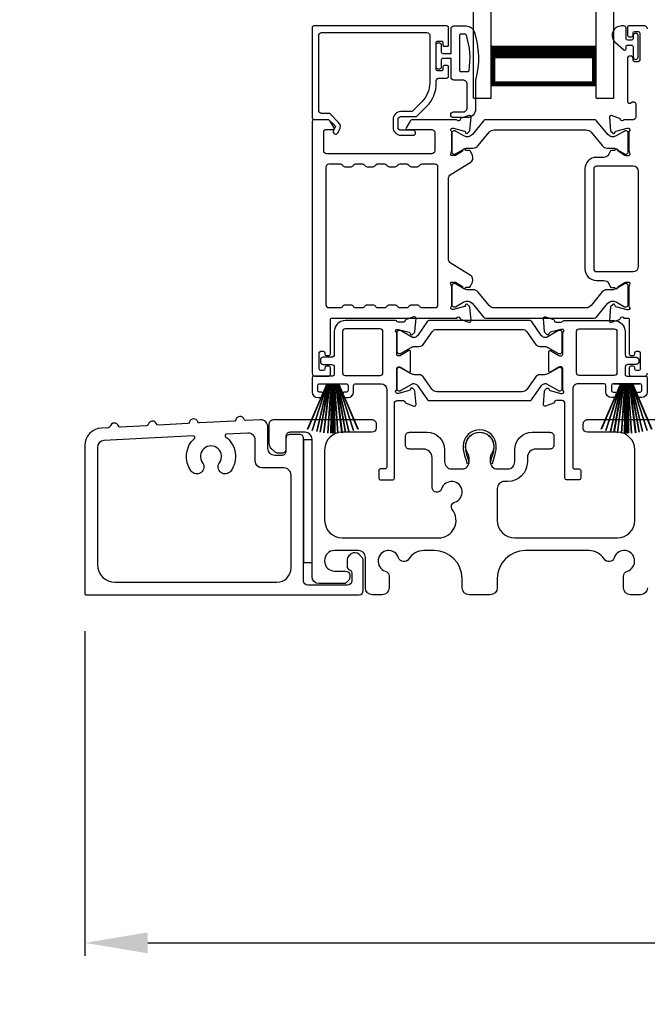
# Model space of a CAD drawing. Extents: x 248 to 401, y -797 to -731.
# Drawn here: x 279 to 283, y -767 to -760 of the extents above; entities that cross this region are included whole.
import ezdxf

# ---------------------------------------------------------------- set-up
doc = ezdxf.new("R2010")
doc.units = 0
doc.header["$LTSCALE"] = 2
doc.header["$MEASUREMENT"] = 0
doc.header["$PDMODE"] = 3
doc.layers.get('0').update_dxf_attribs({"linetype": 'CONTINUOUS'})
doc.layers.get('DEFPOINTS').update_dxf_attribs({"color": 3, "linetype": 'CONTINUOUS'})
doc.layers.add('Dim', color=7, linetype='CONTINUOUS')
doc.styles.get("Standard").update_dxf_attribs({"font": 'arial.ttf'})
doc.dimstyles.new('STANDARD 1.5', dxfattribs={"dimtxt": 0.36, "dimasz": 0.45, "dimexe": 0.09375, "dimexo": 0.27, "dimgap": 0.135, "dimtad": 0, "dimdec": 4, "dimzin": 0, "dimdsep": 46, "dimlunit": 4, "dimtxsty": 'Standard', "dimcen": 0, "dimadec": 5, "dimazin": 0, "dimtfac": 1, "dimtdec": 4, "dimtofl": 0, "dimtmove": 0, "dimatfit": 3, "dimfxl": 1, "dimtolj": 1, "dimtzin": 0, "dimarcsym": 0})

# ---------------------------------------------------------------- blocks, each defined once
blk = doc.blocks.new('*D346')
at = {"layer": 'DEFPOINTS', "color": 0, "transparency": 16777216}
for p in [(293.2957, -763.767), (279.1016, -763.807), (279.1016, -766.2996)]:
    blk.add_point(p, dxfattribs=at)
at = {"layer": 'Dim', "color": 0, "lineweight": -2, "transparency": 16777216}
for p, q in [((279.1016, -764.077), (279.1016, -766.3933)), ((293.2957, -764.037), (293.2957, -766.3933)), ((279.5516, -766.2996), (285.4811, -766.2996)), ((292.8457, -766.2996), (286.9163, -766.2996))]:
    blk.add_line(p, q, dxfattribs=at)
at = {"layer": 'Dim', "color": 0, "transparency": 16777216}
for points in [[(279.5516, -766.2246), (279.5516, -766.3746), (279.1016, -766.2996)], [(292.8457, -766.2246), (292.8457, -766.3746), (293.2957, -766.2996)]]:
    blk.add_solid(points, dxfattribs=at)
at = {"layer": 'Dim', "color": 0, "transparency": 16777216, "insert": (286.1987, -766.2996), "char_height": 0.36, "attachment_point": 5}
blk.add_mtext('\\A1;14{\\H1x;\\S3/16;}"', dxfattribs=at)
blk = doc.blocks.new('A$C33282C36')
for p, q in [((0.4996, 1.1262), (0.5421, 0.78)), ((0.5431, 0.78), (0.5006, 1.1263)), ((0.5286, 1.1288), (0.553, 0.78)), ((0.554, 0.78), (0.5296, 1.1289)), ((0.5505, 1.1298), (0.5566, 0.78)), ((0.5576, 0.78), (0.5515, 1.1298)), ((0.5625, 1.13), (0.5625, 0.78)), ((0.5675, 0.78), (0.5675, 1.13)), ((0.5785, 1.1298), (0.5724, 0.78)), ((0.5734, 0.78), (0.5795, 1.1298)), ((0.6004, 1.1289), (0.576, 0.78)), ((0.577, 0.78), (0.6014, 1.1288)), ((0.6294, 1.1263), (0.5869, 0.78)), ((0.5879, 0.78), (0.6304, 1.1262)), ((0.3851, 1.1006), (0.5212, 0.78)), ((0.5223, 0.78), (0.3861, 1.1009)), ((0.417, 1.1103), (0.5243, 0.78)), ((0.5254, 0.78), (0.418, 1.1105)), ((0.4506, 1.1183), (0.5287, 0.78)), ((0.5298, 0.78), (0.4516, 1.1185)), ((0.4745, 1.1227), (0.5349, 0.78)), ((0.5359, 0.78), (0.4755, 1.1229)), ((0.6545, 1.1229), (0.5941, 0.78)), ((0.5951, 0.78), (0.6555, 1.1227)), ((0.6784, 1.1185), (0.6002, 0.78)), ((0.6013, 0.78), (0.6794, 1.1183)), ((0.712, 1.1105), (0.6047, 0.78)), ((0.6057, 0.78), (0.713, 1.1103)), ((0.7439, 1.1009), (0.6077, 0.78)), ((0.6088, 0.78), (0.7449, 1.1006)), ((0.4716, 0.78), (0.4716, 0.7768)), ((0.5212, 0.78), (0.4716, 0.78)), ((0.4716, 0.7768), (0.6584, 0.7768)), ((0.5243, 0.78), (0.5223, 0.78)), ((0.5287, 0.78), (0.5254, 0.78)), ((0.5349, 0.78), (0.5298, 0.78)), ((0.5421, 0.78), (0.5359, 0.78)), ((0.553, 0.78), (0.5431, 0.78)), ((0.5566, 0.78), (0.554, 0.78)), ((0.5625, 0.78), (0.5576, 0.78)), ((0.5724, 0.78), (0.5675, 0.78)), ((0.576, 0.78), (0.5734, 0.78)), ((0.5869, 0.78), (0.577, 0.78)), ((0.5941, 0.78), (0.5879, 0.78)), ((0.6002, 0.78), (0.5951, 0.78)), ((0.6047, 0.78), (0.6013, 0.78)), ((0.6077, 0.78), (0.6057, 0.78)), ((0.6584, 0.78), (0.6088, 0.78)), ((0.6584, 0.7768), (0.6584, 0.78))]:
    blk.add_line(p, q)
for start, end in [(96.54752, 96.64893), (93.58838, 93.68979), (91.36791, 91.46932), (89.74648, 90.25352), (88.53068, 88.63209), (86.31021, 86.41162), (83.35107, 83.45248), (108.46207, 108.56379), (105.0854, 105.18693), (101.57763, 101.67907), (99.11564, 99.21706), (80.78294, 80.88436), (78.32093, 78.42237), (74.81307, 74.9146), (71.43621, 71.53793)]:
    blk.add_arc((0.565, 0.565), 0.565, start, end)
blk = doc.blocks.new('A$C01E81920')
for p, q in [((0, 0), (0, 3.9383)), ((0.125, 0), (0.125, 3.9383)), ((0.875, 0), (0.875, 3.9383)), ((1, 0), (1, 3.9383)), ((0.125, 0.375), (0.125, 0.0893)), ((0.875, 0.0893), (0.875, 0.3753)), ((0.125, 0.0893), (0.875, 0.0893)), ((0.875, 0.0893), (0.875, 0.0893)), ((0, 0), (0.125, 0)), ((0.875, 0), (1, 0))]:
    blk.add_line(p, q)
for points, const_width in [([(0.125, 0.3303), (0.875, 0.3303)], 0.09), ([(0.14, 0.0893), (0.14, 0.3303)], 0.03), ([(0.86, 0.0893), (0.86, 0.3303)], 0.03), ([(0.14, 0.1044), (0.86, 0.1044)], 0.03)]:
    blk.add_lwpolyline(points, dxfattribs=dict(const_width=const_width))
blk = doc.blocks.new('*D336')
at = {"color": 0, "lineweight": -2, "transparency": 16777216}
for p, q in [((274.8457, -745.0695), (278.5094, -745.0695)), ((278.4157, -745.5195), (278.4157, -749.9605)), ((278.4157, -763.6086), (278.4157, -759.1676)), ((274.9008, -764.0586), (278.5094, -764.0586))]:
    blk.add_line(p, q, dxfattribs=at)
at = {"color": 0, "transparency": 16777216}
for points in [[(278.3407, -745.5195), (278.4907, -745.5195), (278.4157, -745.0695)], [(278.3407, -763.6086), (278.4907, -763.6086), (278.4157, -764.0586)]]:
    blk.add_solid(points, dxfattribs=at)
at = {"layer": 'DEFPOINTS', "color": 0, "transparency": 16777216}
for p in [(274.5757, -745.0695), (278.4157, -745.0695), (274.6308, -764.0586)]:
    blk.add_point(p, dxfattribs=at)
at = {"color": 0, "transparency": 16777216, "insert": (278.4157, -754.5641), "char_height": 0.36, "attachment_point": 5, "rotation": 90}
blk.add_mtext('\\A1;SCREEN OUTSIDE OPENING HEIGHT', dxfattribs=at)

msp = doc.modelspace()

# ---------------------------------------------------------------- linework, layer by layer
for points in [[(281.69632, -759.89601), (281.69632, -759.77003, 0.4142658), (281.6845, -759.75822), (280.73568, -759.75822, 0.4142307), (280.72387, -759.77003), (280.72387, -760.41373, 0.4141314), (280.73568, -760.42554), (280.83802, -760.42554, -0.1987165), (280.84359, -760.42784), (280.88791, -760.47216, -0.3394504), (280.88916, -760.48167), (280.87656, -760.50349, 0.9999774), (280.90724, -760.52121), (280.91984, -760.49939, 0.3394937), (280.91296, -760.44711), (280.85385, -760.388, 0.1989504), (280.83993, -760.38223), (280.7908, -760.38223, -0.414198), (280.77112, -760.36255), (280.77112, -759.82515, -0.4142155), (280.7908, -759.80546), (281.54277, -759.80546, -0.4142155), (281.56246, -759.82515), (281.56246, -760.16414, -0.1989092), (281.50595, -760.30055), (281.44256, -760.36395, -0.1989504), (281.42864, -760.36971), (281.35627, -760.36971, 0.4142146), (281.30115, -760.42483), (281.30115, -760.48308, 0.4142209), (281.35627, -760.5382), (281.44443, -760.5382, 1), (281.44443, -760.50277), (281.35627, -760.50277, -0.4142242), (281.33659, -760.48308), (281.33659, -760.42483, -0.4142067), (281.35627, -760.40515), (281.46002, -760.40515, 0.1989283), (281.47394, -760.39938), (281.53936, -760.33396, 0.1989105), (281.6097, -760.16414), (281.6097, -760.14995, -0.414198), (281.62939, -760.13027), (281.6845, -760.13027, 0.4142658), (281.69632, -760.11846), (281.69632, -760.04956, 0.414298), (281.68844, -760.04168), (281.66482, -760.04168, 0.414298), (281.65695, -760.04956), (281.65695, -760.07121, -0.4140963), (281.64907, -760.07909), (281.61758, -760.07909, -0.4141708), (281.6097, -760.07121), (281.6097, -759.87436, -0.4143198), (281.61758, -759.86649), (281.64907, -759.86649, -0.4142453), (281.65695, -759.87436), (281.65695, -759.89601, 0.414298), (281.66482, -759.90389), (281.68844, -759.90389, 0.414298), (281.69632, -759.89601)], [(283.11577, -759.7779, 0.4142024), (283.09609, -759.75822), (282.98177, -759.75822, 0.4141335), (282.9739, -759.76609), (282.9739, -759.82515, 0.4141314), (282.98571, -759.83696), (283.00146, -759.83696, 0.4141489), (283.01327, -759.82515), (283.01327, -759.8094, -0.414178), (283.02508, -759.79759), (283.0487, -759.79759, -0.414178), (283.06051, -759.8094), (283.06051, -760.00231, -0.414178), (283.0487, -760.01413), (283.02508, -760.01413, -0.414178), (283.01327, -760.00231), (283.01327, -759.98657, 0.414178), (283.00146, -759.97475), (282.98571, -759.97475, 0.4141605), (282.9739, -759.98657), (282.9739, -760.29862, 0.5773554), (282.99161, -760.30885), (283.00343, -760.30203, -0.5773355), (283.03295, -760.31908), (283.03295, -760.40782, -0.4142024), (283.01327, -760.42751), (282.94605, -760.42751, -0.7927199), (282.92307, -760.42659, 0.2637583), (282.91551, -760.41773), (282.85997, -760.39751, 0.5486151), (282.84416, -760.40964), (282.85269, -760.50705), (282.87005, -760.52441, 0.5774001), (282.88322, -760.52088), (282.885, -760.51423, -0.2679329), (282.89057, -760.50866), (282.9701, -760.48735), (282.97798, -760.48735, -0.6885368), (282.98585, -760.50796, 0.213362), (282.98191, -760.51677), (282.98191, -760.64383, 0.063211), (282.98216, -760.6458), (282.98954, -760.67436, -0.4903385), (282.98191, -760.6842), (282.9614, -760.6842, -0.1376719), (282.95524, -760.68247), (282.90589, -760.65235, 0.3610999), (282.90182, -760.64045), (282.89846, -760.6384, 0.5811103), (282.88349, -760.64667), (282.85939, -760.64667, 0.2913913), (282.84868, -760.65349), (282.83945, -760.67328, -0.2914523), (282.80377, -760.69601), (282.75191, -760.69601, 0.4142086), (282.66923, -760.77869), (282.66923, -761.49143, 0.4142186), (282.75191, -761.5741), (282.80377, -761.5741, -0.2914714), (282.83945, -761.59683), (282.84868, -761.61662, 0.2915472), (282.85939, -761.62344), (282.88349, -761.62344, 0.5811103), (282.89846, -761.63172), (282.90182, -761.62966, 0.3611015), (282.90589, -761.61777), (282.95524, -761.58764, -0.1378417), (282.9614, -761.58591), (282.98191, -761.58591, -0.4902231), (282.98954, -761.59576), (282.98216, -761.62432, 0.0631736), (282.98191, -761.62628), (282.98191, -761.75335, 0.2134614), (282.98585, -761.76215, -0.6884836), (282.97798, -761.78276), (282.9701, -761.78276), (282.89057, -761.76145, -0.2678802), (282.88501, -761.75588), (282.88322, -761.74923, 0.577245), (282.87005, -761.7457), (282.85269, -761.76306), (282.84416, -761.86047, 0.5486396), (282.85997, -761.8726), (282.91551, -761.85239, 0.2637583), (282.92307, -761.84352, -0.7927912), (282.94605, -761.84261), (282.97404, -761.84261, -0.4142307), (282.98585, -761.85442), (282.98585, -762.09851, 0.414178), (282.99766, -762.11032), (283.01341, -762.11032, 0.414178), (283.02522, -762.09851), (283.02522, -762.09064, -0.4141605), (283.03703, -762.07883), (283.05278, -762.07883, -0.414178), (283.06459, -762.09064), (283.06459, -762.20481, -0.414178), (283.05278, -762.21662), (283.03703, -762.21662, -0.4141605), (283.02522, -762.20481)], [(281.83488, -760.08429, 0.3670555), (281.84277, -760.07759, 0.119489), (281.82392, -759.82383, 0.3255846), (281.81631, -759.81829), (281.7827, -759.81829, 0.4142192), (281.7747, -759.82629), (281.7747, -760.07629, 0.4142192), (281.7827, -760.08429), (281.83488, -760.08429)], [(282.71335, -760.51705), (282.79157, -760.61229, 0.2244751), (282.82808, -760.62956), (282.86588, -760.62956, -0.1316742), (282.88951, -760.63589), (282.95173, -760.67181, 0.1314425), (282.95566, -760.67286), (282.96354, -760.67286, 0.4142398), (282.97928, -760.65711), (282.97928, -760.52326, 0.4142398), (282.96354, -760.50752), (282.95566, -760.50752, 0.1314823), (282.95186, -760.50853), (282.89222, -760.54286, -0.3665648), (282.83214, -760.5319), (282.75204, -760.43437, 0.224454), (282.73683, -760.42718), (281.9624, -760.42718, 0.224432), (281.94719, -760.43437), (281.86709, -760.5319, -0.3665665), (281.80702, -760.54286), (281.74737, -760.50853, 0.131492), (281.74357, -760.50752), (281.7357, -760.50752, 0.4142344), (281.71995, -760.52326), (281.71995, -760.65711, 0.4142344), (281.7357, -760.67286), (281.74357, -760.67286, 0.1314519), (281.74751, -760.67181), (281.80973, -760.63589, -0.1316664), (281.83335, -760.62956), (281.87116, -760.62956, 0.2244689), (281.90767, -760.61229), (281.98588, -760.51705, -0.2244673), (282.0222, -760.49989), (282.67704, -760.49989, -0.2244548), (282.71335, -760.51705)], [(281.45444, -762.04506), (281.48686, -762.04506, 0.2447025), (281.51911, -762.02827), (281.58105, -761.9398, -0.2446703), (281.6133, -761.92301), (282.2221, -761.92301, -0.2446742), (282.25435, -761.9398), (282.3163, -762.02827, 0.2447025), (282.34855, -762.04506), (282.38096, -762.04506, -0.1316789), (282.40458, -762.05139), (282.48044, -762.09519, 0.1314519), (282.48438, -762.09624), (282.49251, -762.09624, 0.414208), (282.50825, -762.08049), (282.50825, -761.94663, 0.414208), (282.49251, -761.93089), (282.48438, -761.93089, 0.1314519), (282.48044, -761.93194), (282.39636, -761.98049, -0.1316956), (282.39046, -761.98207), (282.38685, -761.98207, -0.244704), (282.36105, -761.96864), (282.28853, -761.86506, 0.2445993), (282.27885, -761.86002), (281.55655, -761.86002, 0.244649), (281.54688, -761.86506), (281.47435, -761.96864, -0.2447089), (281.44855, -761.98207), (281.44495, -761.98207, -0.1317453), (281.43904, -761.98049), (281.35496, -761.93194, 0.1314519), (281.35103, -761.93089), (281.3429, -761.93089, 0.4142344), (281.32715, -761.94663), (281.32715, -762.08049, 0.4142344), (281.3429, -762.09624), (281.35103, -762.09624, 0.1314519), (281.35496, -762.09519), (281.43082, -762.05139, -0.1316696), (281.45444, -762.04506)], [(283.02522, -762.20481), (283.02522, -762.19694, 0.414178), (283.01341, -762.18513), (282.99766, -762.18513, 0.414178), (282.98585, -762.19694), (282.98585, -762.24418, 0.4142483), (282.99766, -762.25599), (283.09609, -762.25599, 0.4142024), (283.11577, -762.23631)], [(283.11505, -763.76699, -0.4141651), (283.06505, -763.817), (282.99516, -763.817, -0.4141651), (282.94516, -763.76699), (282.94516, -763.68534, -0.3246962), (282.97277, -763.64731, 1.6306208), (282.87823, -763.55277, -0.6415242), (282.80601, -763.56114, 0.2620779), (282.69915, -763.50099), (282.24405, -763.50099, 0.4141984), (282.04405, -763.70099), (282.04405, -763.76699, -0.4141655), (281.99405, -763.817), (281.84405, -763.817, -0.4141655), (281.79405, -763.76699), (281.79405, -763.70099, 0.4141981), (281.59405, -763.50099), (281.51945, -763.50099, 0.262078), (281.41259, -763.56114, -0.6415241), (281.34036, -763.55277, 1.6306213), (281.24583, -763.64731, -0.324696), (281.27344, -763.68534), (281.27344, -763.76699, -0.4141655), (281.22344, -763.817), (281.15405, -763.817, -0.4141655), (281.10405, -763.76699), (281.10405, -763.551, 0.4141655), (281.05405, -763.50099), (280.88305, -763.50099, 0.4141791), (280.81305, -763.57099), (280.81305, -763.57715, 0.4142462), (280.88305, -763.64715), (280.96205, -763.64715, -0.4140829), (280.99205, -763.67715), (280.99205, -763.69315, -0.1989864), (280.98326, -763.71436), (280.96926, -763.72836, -0.1988878), (280.94805, -763.73715), (280.77305, -763.73715, -0.4141634), (280.72305, -763.68715), (280.72305, -762.70699, 0.4142339), (280.67305, -762.657), (280.56705, -762.657, 0.4142442), (280.53705, -762.687), (280.53705, -762.77699, -0.4142442), (280.50705, -762.80699), (280.48391, -762.80699, -0.1988096), (280.45562, -762.79528), (280.43269, -762.77235, -0.1989237), (280.41805, -762.73699), (280.41805, -762.59699, -0.4142345), (280.44805, -762.56699), (281.15005, -762.56699, -0.4142393), (281.18005, -762.59699), (281.18005, -762.627, -0.4140829), (281.15005, -762.657), (280.93805, -762.657, 0.4141994), (280.81305, -762.78199), (280.81305, -763.28599, 0.4142104), (280.93805, -763.41099), (281.62524, -763.41099, 0.6225812), (281.72425, -763.20969, -0.5216603), (281.74151, -763.15489, 1.6504567), (281.64749, -763.06088, -0.8584166), (281.57905, -763.05039), (281.57905, -762.83699, 0.4141611), (281.51905, -762.77699), (281.41905, -762.77699, -0.4142393), (281.38905, -762.74699), (281.38905, -762.687, -0.4142393), (281.41905, -762.657), (281.54405, -762.657, -0.4141994), (281.66905, -762.78199), (281.66905, -762.86833, 0.4142318), (281.71905, -762.91833), (281.7938, -762.91833, 0.4142318), (281.8438, -762.86833), (281.8438, -762.84306, 0.1423323), (281.83446, -762.8109, -1.8193748), (282.00364, -762.8109, 0.1423301), (281.99429, -762.84306), (281.99429, -762.86833, 0.4142304), (282.04429, -762.91833), (282.11905, -762.91833, 0.4142304), (282.16905, -762.86833), (282.16905, -762.78199, -0.4141998), (282.29405, -762.657), (282.41897, -762.657, -0.4142418), (282.44897, -762.687), (282.44897, -762.74699, -0.4142418), (282.41897, -762.77699), (282.31905, -762.77699, 0.4141632), (282.25905, -762.83699), (282.25905, -762.86833, -0.4142133), (282.11905, -763.00834), (282.09405, -763.00834, 0.4142308), (282.04405, -763.05833), (282.04405, -763.28599, 0.4142104), (282.16905, -763.41099), (282.90005, -763.41099, 0.4142105), (283.02505, -763.28599), (283.02505, -762.78199, 0.4141995), (282.90005, -762.657), (282.68805, -762.657, -0.4140838), (282.65805, -762.627), (282.65805, -762.59699, -0.4142402), (282.68805, -762.56699), (282.71643, -762.56699)], [(282.71643, -762.56699), (283.37805, -762.56699, -0.4142408)]]:
    msp.add_lwpolyline(points, format="xyb")
for points in [[(281.8897, -760.14429), (281.8897, -760.35229, -0.4142108), (281.8297, -760.41229), (281.7327, -760.41229, -0.9999707), (281.7327, -760.37229), (281.7997, -760.37229, 0.414254), (281.8297, -760.34229), (281.8297, -760.17429, 0.4142264), (281.7997, -760.14429), (281.7347, -760.14429, -0.4142528), (281.7147, -760.12429), (281.7147, -759.99029), (281.6567, -759.99029, 0.4142466), (281.6447, -760.00229), (281.6447, -760.05429, -0.4141631), (281.6327, -760.06629), (281.6217, -760.06629, -0.4141631), (281.6097, -760.05429), (281.6097, -759.89129, -0.4141918), (281.6217, -759.87929), (281.6327, -759.87929, -0.4141918), (281.6447, -759.89129), (281.6447, -759.94329, 0.4141775), (281.6567, -759.95529), (281.7147, -759.95529), (281.7147, -759.77829, -0.4141942), (281.7347, -759.75829), (281.8221, -759.75829, -0.3225433), (281.879, -759.79925, -0.1469368)], [(282.93127, -759.75822, 0.6937225), (282.88666, -759.87754), (282.94674, -759.92977, 0.643183), (282.96327, -759.92224), (282.96327, -759.90722, -0.4142365), (282.97527, -759.89522), (283.00127, -759.89522, -0.4142609), (283.01327, -759.90722), (283.01327, -759.9805, 1.0000331), (283.0487, -759.9805), (283.0487, -759.82894, 0.9999669), (283.01327, -759.82894), (283.01327, -759.84822, -0.4141918), (283.00127, -759.86022), (282.97527, -759.86022, -0.4141673), (282.96327, -759.84822), (282.96327, -759.77422, 0.4142299), (282.94727, -759.75822)], [(280.8803, -760.48623), (280.85188, -760.43702, 0.2679308), (280.83484, -760.42718), (280.73568, -760.42718, 0.4141605), (280.72387, -760.43899), (280.72387, -762.23631, 0.4142067), (280.74356, -762.25599), (280.84198, -762.25599, 0.4142658), (280.85379, -762.24418), (280.85379, -762.19694, 0.4141956), (280.84198, -762.18513), (280.82623, -762.18513, 0.4141956), (280.81442, -762.19694), (280.81442, -762.20481, -0.4141605), (280.80261, -762.21662), (280.78686, -762.21662, -0.4141956), (280.77505, -762.20481), (280.77505, -762.09064, -0.4141956), (280.78686, -762.07883), (280.80261, -762.07883, -0.4141605), (280.81442, -762.09064), (280.81442, -762.09851, 0.4141956), (280.82623, -762.11032), (280.84198, -762.11032, 0.4141956), (280.85379, -762.09851), (280.85379, -761.85442, -0.4142307), (280.8656, -761.84261), (281.75543, -761.84261, -0.8159325), (281.77841, -761.84288, 0.2636422), (281.78602, -761.8518), (281.8416, -761.87203, 0.5485669), (281.85741, -761.8599), (281.84888, -761.7624), (281.83152, -761.74504, 0.5774001), (281.81834, -761.74857), (281.81656, -761.75522, -0.2680434), (281.81099, -761.76079), (281.73146, -761.7821), (281.72359, -761.7821, -0.688546), (281.71571, -761.76149, 0.2133871), (281.71965, -761.75268), (281.71965, -761.62562, 0.0630621), (281.7194, -761.62365), (281.71203, -761.59509, -0.49035), (281.71965, -761.58525), (281.74017, -761.58525, -0.137647), (281.74632, -761.58698), (281.79567, -761.6171, 0.3611457), (281.79974, -761.629), (281.8031, -761.63105, 0.5810937), (281.81807, -761.62278), (281.84218, -761.62278, 0.2913846), (281.85288, -761.61596), (281.86677, -761.58618, 0.3818795), (281.8516, -761.53593), (281.71489, -761.45248, -0.2614032), (281.69603, -761.41887), (281.69603, -760.8501, -0.261425), (281.71489, -760.81649), (281.8519, -760.73286, 0.3818581), (281.86707, -760.68261), (281.85318, -760.65283, 0.2913846), (281.84248, -760.64601), (281.81837, -760.64601, 0.5810937), (281.8034, -760.63774), (281.80004, -760.63979, 0.3708681), (281.7961, -760.652), (281.7468, -760.68209, -0.1379374), (281.74047, -760.68387), (281.71995, -760.68387, -0.4903655), (281.71226, -760.67395), (281.7197, -760.64514, 0.063211), (281.71995, -760.64317), (281.71995, -760.51644, 0.2133871), (281.71601, -760.50764, -0.688546), (281.72389, -760.48702), (281.73176, -760.48702), (281.81129, -760.50833, -0.2680434), (281.81686, -760.5139), (281.81864, -760.52055, 0.5773872), (281.83182, -760.52409), (281.84918, -760.50673), (281.8577, -760.40931, 0.5486151), (281.84189, -760.39718), (281.78635, -760.4174, 0.2637435), (281.77879, -760.42626, -0.6357359), (281.75805, -760.43151, 0.2249325), (281.74892, -760.42718), (281.43968, -760.42718, 0.2679308), (281.42263, -760.43702), (281.39422, -760.48623, 0.5773736), (281.40104, -760.49804), (281.57822, -760.49804, -0.4142453), (281.5979, -760.51773), (281.5979, -760.65027, -0.4142278), (281.57822, -760.66996), (280.82626, -760.66996, -0.414198), (280.80657, -760.65027), (280.80657, -760.50986, -0.4141956), (280.81838, -760.49804), (280.87348, -760.49804, 0.5773736)], [(281.25801, -761.75796, -0.2679308), (281.27505, -761.74812), (281.31442, -761.74812, -0.2679308), (281.33147, -761.75796, 0.2679904), (281.34852, -761.7678), (281.39844, -761.7678, 0.2679904), (281.41549, -761.75796, -0.2679308), (281.43253, -761.74812), (281.4719, -761.74812, -0.2679308), (281.48895, -761.75796, 0.2680202), (281.506, -761.7678), (281.60154, -761.7678, 0.4142663), (281.62122, -761.74812), (281.62122, -760.76477, 0.4142067), (281.60154, -760.74509), (281.506, -760.74509, 0.2679606), (281.48895, -760.75493, -0.2678872), (281.4719, -760.76477), (281.43253, -760.76477, -0.2678872), (281.41549, -760.75493, 0.2679308), (281.39844, -760.74509), (281.34852, -760.74509, 0.2679308), (281.33147, -760.75493, -0.2678872), (281.31442, -760.76477), (281.27505, -760.76477, -0.2678872), (281.25801, -760.75493, 0.2679606), (281.24096, -760.74509), (281.19104, -760.74509, 0.2679606), (281.17399, -760.75493, -0.2678872), (281.15694, -760.76477), (281.11757, -760.76477, -0.2678872), (281.10053, -760.75493, 0.2679308), (281.08348, -760.74509), (281.03356, -760.74509, 0.2679308), (281.01651, -760.75493, -0.2678872), (280.99946, -760.76477), (280.96009, -760.76477, -0.2678872), (280.94304, -760.75493, 0.2679606), (280.926, -760.74509), (280.84198, -760.74509, 0.4142067), (280.8223, -760.76477), (280.8223, -761.74812, 0.4142663), (280.84198, -761.7678), (280.926, -761.7678, 0.2680202), (280.94304, -761.75796, -0.2679308), (280.96009, -761.74812), (280.99946, -761.74812, -0.2679308), (281.01651, -761.75796, 0.2679904), (281.03356, -761.7678), (281.08348, -761.7678, 0.2679904), (281.10053, -761.75796, -0.2679308), (281.11757, -761.74812), (281.15694, -761.74812, -0.2679308), (281.17399, -761.75796, 0.2680202), (281.19104, -761.7678), (281.24096, -761.7678, 0.2680202)], [(282.75191, -760.759, 0.4142155), (282.73222, -760.77869), (282.73222, -761.49143, 0.414198), (282.75191, -761.51111), (283.01341, -761.51111, 0.4142024), (283.05278, -761.47174), (283.05278, -760.79837, 0.4142111), (283.01341, -760.759)], [(282.71305, -761.75273, -0.224464), (282.67674, -761.7699), (282.0219, -761.7699, -0.2244673), (281.98558, -761.75273), (281.90737, -761.65749, 0.2244722), (281.87086, -761.64023), (281.83305, -761.64023, -0.1316342), (281.80943, -761.6339), (281.74721, -761.59798, 0.1314519), (281.74327, -761.59692), (281.7354, -761.59692, 0.4142344), (281.71965, -761.61267), (281.71965, -761.74652, 0.4142344), (281.7354, -761.76227), (281.74327, -761.76227, 0.131492), (281.74707, -761.76125), (281.80672, -761.72692, -0.3665631), (281.86679, -761.73789), (281.94689, -761.83541, 0.2244618), (281.9621, -761.84261), (282.73653, -761.84261, 0.224454), (282.75174, -761.83541), (282.83184, -761.73789, -0.3665648), (282.89192, -761.72692), (282.95156, -761.76125, 0.1314823), (282.95536, -761.76227), (282.96324, -761.76227, 0.4142398), (282.97898, -761.74652), (282.97898, -761.61267, 0.4142398), (282.96324, -761.59692), (282.95536, -761.59692, 0.1314147), (282.95143, -761.59798), (282.88921, -761.6339, -0.1316295), (282.86558, -761.64023), (282.82778, -761.64023, 0.2244705), (282.79127, -761.65749)], [(281.21634, -762.31111, -0.4142111), (281.25571, -762.35048), (281.25571, -762.90655, -0.4142307), (281.2439, -762.91836), (281.21027, -762.91836, 0.4142307), (281.19845, -762.93017), (281.19845, -762.98558, 0.4141435), (281.20997, -762.9971), (281.29902, -762.9971, 0.4141605), (281.31083, -762.98528), (281.31083, -762.45128, -0.4142067), (281.33051, -762.4316), (281.37439, -762.4316, -0.3595087), (281.38599, -762.44117, 0.2637435), (281.39355, -762.45004), (281.4491, -762.47025, 0.5486151), (281.4649, -762.45813), (281.45675, -762.36499, 0.176405), (281.45334, -762.35767), (281.43902, -762.34335, 0.5774001), (281.42584, -762.34688), (281.42465, -762.35134, -0.2679826), (281.4163, -762.35969), (281.34046, -762.38001, -0.0656298), (281.33741, -762.38042), (281.33109, -762.38042, -0.688546), (281.32321, -762.3598, 0.2133871), (281.32715, -762.351), (281.32715, -762.20289, -0.4141168), (281.33896, -762.19108), (281.34767, -762.19108, -0.137647), (281.35382, -762.19281), (281.4136, -762.2293, 0.585495), (281.42558, -762.22258), (281.42558, -762.08085, 0.585644), (281.4136, -762.07413), (281.35382, -762.11061, -0.1380005), (281.34767, -762.11234), (281.33896, -762.11234, -0.4142162), (281.32715, -762.10053), (281.32715, -761.95243, 0.2134865), (281.32321, -761.94363, -0.6884928), (281.33109, -761.92301), (281.33741, -761.92301, -0.0656298), (281.34046, -761.92341), (281.4163, -761.94373, -0.2678421), (281.42465, -761.95209), (281.42584, -761.95655, 0.5773299), (281.43902, -761.96008), (281.45334, -761.94576, 0.1763204), (281.45675, -761.93843), (281.4649, -761.8453, 0.5486422), (281.4491, -761.83317), (281.39355, -761.85339, 0.2637435), (281.38599, -761.86226, -0.3593884), (281.37439, -761.87183), (281.33896, -761.87183, -0.2679447), (281.32873, -761.86593, 0.2678719), (281.3185, -761.86002), (280.96009, -761.86002, 0.414212), (280.88135, -761.93876), (280.88135, -762.10245, -0.4142067), (280.86167, -762.12214), (280.80261, -762.12214, 0.4142278), (280.78293, -762.14182), (280.78293, -762.15363, 0.4142278), (280.80261, -762.17332), (280.86167, -762.17332, -0.4142067), (280.88135, -762.193), (280.88135, -762.24418, -0.4142307), (280.86954, -762.25599), (280.73568, -762.25599, 0.4141605), (280.72387, -762.26781), (280.72387, -762.37017, 0.4142024), (280.76324, -762.40954), (280.78293, -762.40954, 1), (280.78293, -762.37017), (280.77505, -762.37017, -0.4142307), (280.76324, -762.35836), (280.76324, -762.32292, -0.4141605), (280.77505, -762.31111), (280.96797, -762.31111, -0.4141605), (280.97978, -762.32292), (280.97978, -762.35836, -0.4142307), (280.96797, -762.37017), (280.96009, -762.37017, 1), (280.96009, -762.40954), (280.97978, -762.40954, 0.4142024), (281.01915, -762.37017), (281.01915, -762.32292, -0.4141956), (281.03096, -762.31111)], [(282.97643, -762.12214), (283.03549, -762.12214, -0.4142024), (283.05517, -762.14182), (283.05517, -762.15363, -0.4142024), (283.03549, -762.17332), (282.97643, -762.17332, 0.4142024), (282.95675, -762.193), (282.95675, -762.24418, 0.4142307), (282.96856, -762.25599), (283.10241, -762.25599, -0.414178), (283.11423, -762.26781), (283.11423, -762.37017, -0.4142076), (283.07486, -762.40954), (283.05517, -762.40954, -1), (283.05517, -762.37017), (283.06304, -762.37017, 0.4142307), (283.07486, -762.35836), (283.07486, -762.32292, 0.4141605), (283.06304, -762.31111), (282.87013, -762.31111, 0.4141532), (282.85832, -762.32292), (282.85832, -762.35836, 0.4142234), (282.87013, -762.37017), (282.87801, -762.37017, -1), (282.87801, -762.40954), (282.85832, -762.40954, -0.4142024), (282.81895, -762.37017), (282.81895, -762.32292, 0.414178), (282.80714, -762.31111), (282.62176, -762.31111, 0.414226), (282.58239, -762.35048), (282.58239, -762.90655, 0.4142658), (282.5942, -762.91836), (282.62783, -762.91836, -0.4142307), (282.63964, -762.93017), (282.63964, -762.98558, -0.4141286), (282.62812, -762.9971), (282.53908, -762.9971, -0.4141605), (282.52727, -762.98528), (282.52727, -762.45128, 0.414198), (282.50758, -762.4316), (282.4637, -762.4316, 0.3595444), (282.4521, -762.44117, -0.2637732), (282.44455, -762.45004), (282.389, -762.47025, -0.5486151), (282.3732, -762.45813), (282.38134, -762.36499, -0.1764762), (282.38476, -762.35767), (282.39908, -762.34335, -0.5774001), (282.41225, -762.34688), (282.41345, -762.35134, 0.2679826), (282.4218, -762.35969), (282.49763, -762.38001, 0.0656174), (282.50069, -762.38042), (282.50701, -762.38042, 0.6885277), (282.51488, -762.3598, -0.2133369), (282.51095, -762.351), (282.51095, -762.20289, 0.4141314), (282.49914, -762.19108), (282.49043, -762.19108, 0.1376967), (282.48427, -762.19281), (282.4245, -762.2293, -0.5854532), (282.41252, -762.22258), (282.41252, -762.08085, -0.5856022), (282.4245, -762.07413), (282.48427, -762.11061, 0.1380501), (282.49043, -762.11234), (282.49914, -762.11234, 0.4142307), (282.51095, -762.10053), (282.51095, -761.95243, -0.2134362), (282.51488, -761.94363, 0.6884745), (282.50701, -761.92301), (282.50069, -761.92301, 0.0656174), (282.49763, -761.92341), (282.4218, -761.94373, 0.2678421), (282.41345, -761.95209), (282.41225, -761.95655, -0.5773299), (282.39908, -761.96008), (282.38476, -761.94576, -0.1763916), (282.38134, -761.93843), (282.3732, -761.8453, -0.5486422), (282.389, -761.83317), (282.44455, -761.85339, -0.2637732), (282.4521, -761.86226, 0.3594241), (282.4637, -761.87183), (282.49914, -761.87183, 0.2679447), (282.50936, -761.86593, -0.2678852), (282.51959, -761.86002), (282.87801, -761.86002, -0.4142131), (282.95675, -761.93876), (282.95675, -762.10245, 0.4142024)], [(281.22858, -762.23237), (281.22858, -761.93862, 0.4142242), (281.20889, -761.91893), (280.96009, -761.91893, 0.4141731), (280.94026, -761.93876), (280.94026, -762.23237, 0.414198), (280.95995, -762.25206), (281.20889, -762.25206, 0.4142067)], [(282.89784, -762.23237, -0.4142024), (282.87815, -762.25206), (282.6292, -762.25206, -0.414198), (282.60952, -762.23237), (282.60952, -761.93862, -0.4142155), (282.6292, -761.91893), (282.87801, -761.91893, -0.4141774), (282.89784, -761.93876)], [(281.32715, -762.34498, 0.4142344), (281.3429, -762.36073), (281.35103, -762.36073, 0.1314519), (281.35496, -762.35968), (281.43904, -762.31113, -0.1317453), (281.44495, -762.30955), (281.44855, -762.30955, -0.2447089), (281.47435, -762.32298), (281.54688, -762.42656, 0.244649), (281.55655, -762.4316), (282.27885, -762.4316, 0.2445993), (282.28853, -762.42656), (282.36105, -762.32298, -0.244704), (282.38685, -762.30955), (282.39046, -762.30955, -0.1316956), (282.39636, -762.31113), (282.48044, -762.35968, 0.1314519), (282.48438, -762.36073), (282.49251, -762.36073, 0.414208), (282.50825, -762.34498), (282.50825, -762.21112, 0.414208), (282.49251, -762.19538), (282.48438, -762.19538, 0.1314519), (282.48044, -762.19643), (282.40458, -762.24023, -0.1316789), (282.38096, -762.24656), (282.34855, -762.24656, 0.2447025), (282.3163, -762.26335), (282.25435, -762.35182, -0.2446742), (282.2221, -762.36861), (281.6133, -762.36861, -0.2446703), (281.58105, -762.35182), (281.51911, -762.26335, 0.2447025), (281.48686, -762.24656), (281.45444, -762.24656, -0.1316696), (281.43082, -762.24023), (281.35496, -762.19643, 0.1314519), (281.35103, -762.19538), (281.3429, -762.19538, 0.4142344), (281.32715, -762.21112)], [(280.25097, -762.5736, -0.3323815), (280.23868, -762.56537, 0.7474291), (280.17882, -762.56849, -0.332651), (280.16746, -762.57794), (279.92061, -762.59077, -0.3325866), (279.90832, -762.58254, 0.7472727), (279.84846, -762.58565, -0.332651), (279.83709, -762.59511), (279.62684, -762.60604, -0.332581), (279.61456, -762.59781, 0.7472727), (279.5547, -762.60092, -0.3326256), (279.54333, -762.61037), (279.35491, -762.62017, -0.332581), (279.34263, -762.61194, 0.7472727), (279.28277, -762.61505, -0.332314), (279.2714, -762.62451), (279.22016, -762.62717, 0.3990955), (279.10165, -762.752), (279.10165, -763.807, 0.4142872), (279.11165, -763.817), (281.05855, -763.817, 0.4141287), (281.08855, -763.78699), (281.08855, -763.57089, 0.1988706), (281.07976, -763.54968), (281.05926, -763.52918, 0.3598603), (281.00217, -763.52376, 0.0470034), (280.99636, -763.52855), (280.98575, -763.53915, 0.1990795), (280.97255, -763.57099), (280.97255, -763.61399, 0.3216796), (280.98955, -763.63768, -0.3216765), (281.00655, -763.66137), (281.00655, -763.717, -0.4140864), (280.97655, -763.747), (280.69305, -763.747, -0.414078), (280.66305, -763.717), (280.66305, -762.702, 0.4142442), (280.63305, -762.672), (280.56705, -762.672, 0.4142442), (280.53705, -762.702), (280.53705, -762.79199, -0.4142442), (280.50705, -762.82199), (280.45805, -762.82199, -0.4142298), (280.40805, -762.772), (280.40805, -762.6181, 0.429525), (280.35545, -762.56817)], [(279.88421, -762.70054, 0.70412), (279.87695, -762.68316), (279.23905, -762.71631, 0.3990913), (279.19165, -762.76624), (279.19165, -763.60199, 0.41421), (279.31665, -763.72699), (280.47305, -763.72699, 0.4142456), (280.57305, -763.62699), (280.57305, -762.96199, 0.4142298), (280.52305, -762.912), (280.36805, -762.912, -0.4141634), (280.31805, -762.86199), (280.31805, -762.7129, 0.429525), (280.26545, -762.66297), (280.11141, -762.67097, 0.7041797), (280.10599, -762.68901, -0.4142769), (280.14294, -762.93375, -0.9999813), (280.06247, -762.87437, 1.9806191), (279.94177, -762.87437, -0.9999813), (279.8613, -762.93375, -0.3841769)], [(281.81924, -762.76621, 0.009903), (281.81919, -762.7654, -1.0854874), (282.01891, -762.7654, 0.009903), (282.01886, -762.76621, -0.0842681), (282.00369, -762.83758), (281.99405, -762.87484), (282.01088, -762.87919), (282.01897, -762.84676, -0.0362699), (282.02042, -762.84422, 0.0947112), (282.03705, -762.75719, 0.999985), (281.80105, -762.75719, 0.0947112), (281.81768, -762.84422, -0.0362699), (281.81913, -762.84676), (281.82721, -762.87919), (281.84405, -762.87484), (281.83441, -762.83758, -0.0842681)]]:
    msp.add_lwpolyline(points, format="xyb", close=True)
msp.add_lwpolyline([(280.66305, -762.712), (280.66305, -763.58699), (280.72305, -763.58699), (280.72305, -762.712)], close=True)

# ---------------------------------------------------------------- block references
msp.add_blockref('A$C01E81920', (281.87561, -760.27372))
at = {"xscale": -1, "rotation": 180}
for p in [(280.30651, -761.53431), (282.40159, -761.53431)]:
    msp.add_blockref('A$C33282C36', p, dxfattribs=at)

# ---------------------------------------------------------------- dimensions: what is measured, and where the dimension line sits
dim = msp.add_linear_dim(base=(278.41567, -745.06954), p1=(274.63082, -764.05858), p2=(274.57569, -745.06954), angle=90, text='SCREEN OUTSIDE OPENING HEIGHT', dimstyle='STANDARD 1.5', override={"dimpost": '\\X'})
dim.commit()
dim.dimension.update_dxf_attribs({"geometry": '*D336', "text_midpoint": (278.41567, -754.56406)})
at = {"layer": 'Dim'}
dim = msp.add_linear_dim(base=(279.10165, -766.29957), p1=(293.29571, -763.76699), p2=(279.10165, -763.807), dimstyle='STANDARD 1.5', override={"dimlunit": 5, "dimpost": '"'}, dxfattribs=at)
dim.commit()
dim.dimension.update_dxf_attribs({"geometry": '*D346', "text_midpoint": (286.19868, -766.29957)})

doc.saveas('drawing.dxf')
